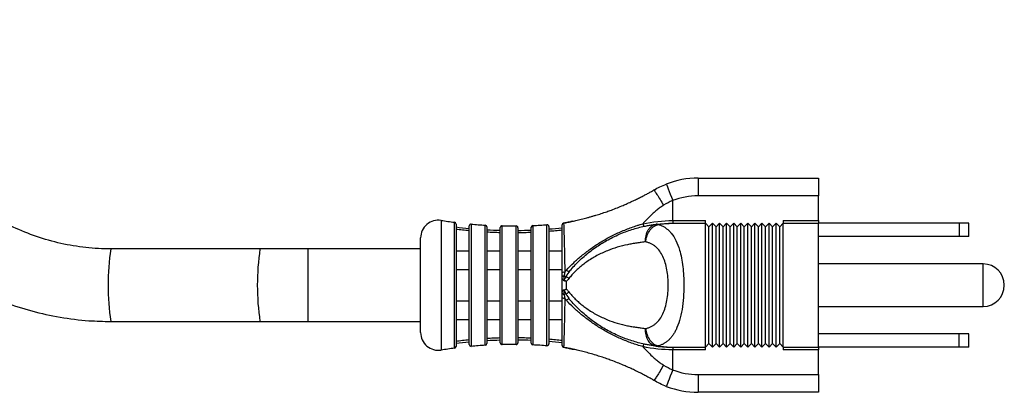
# Model space of a CAD drawing. Units: millimetres. Extents: x 134 to 1263, y 46 to 808.
# Drawn here: x 576 to 688, y 262 to 304 of the extents above; entities that cross this region are included whole.
import ezdxf

# ---------------------------------------------------------------- set-up
doc = ezdxf.new("R2010")
doc.units = ezdxf.units.MM

msp = doc.modelspace()

# ---------------------------------------------------------------- linework, layer by layer
at = {"color": 7, "linetype": 'Continuous', "lineweight": 25}
for p, q in [((652.92, 286.5), (652.92, 284.5)), ((652.92, 286.5), (666.54, 286.5)), ((666.54, 286.5), (666.54, 284.5)), ((650.04, 281.7), (650.04, 283.96)), ((666.54, 284.5), (652.92, 284.5)), ((666.54, 281.7), (666.54, 284.5)), ((650.04, 281.7), (650.04, 281.4)), ((650.04, 281.7), (653.74, 281.7)), ((653.74, 281.4), (653.74, 281.7)), ((662.54, 281.7), (666.54, 281.7)), ((662.54, 281.7), (662.54, 281.4)), ((666.54, 281.7), (666.54, 281.4)), ((625.54, 281.31), (625.54, 267.48)), ((627.04, 267.69), (627.04, 281.11)), ((629.04, 280.99), (629.04, 267.81)), ((630.54, 267.89), (630.54, 280.91)), ((632.54, 280.9), (632.54, 267.9)), ((634.04, 267.85), (634.04, 280.95)), ((636.04, 281.04), (636.04, 267.76)), ((650.04, 281.4), (653.74, 281.4)), ((653.74, 267.4), (653.74, 281.4)), ((654.14, 281), (653.74, 281.4)), ((654.54, 281.4), (654.14, 281)), ((654.14, 267.8), (654.14, 281)), ((654.94, 281), (654.54, 281.4)), ((654.54, 267.4), (654.54, 281.4)), ((655.34, 281.4), (654.94, 281)), ((654.94, 267.8), (654.94, 281)), ((655.74, 281), (655.34, 281.4)), ((655.34, 267.4), (655.34, 281.4)), ((656.14, 281.4), (655.74, 281)), ((655.74, 267.8), (655.74, 281)), ((656.14, 267.4), (656.14, 281.4)), ((656.54, 281), (656.14, 281.4)), ((656.94, 281.4), (656.54, 281)), ((656.54, 267.8), (656.54, 281)), ((657.34, 281), (656.94, 281.4)), ((656.94, 267.4), (656.94, 281.4)), ((657.74, 281.4), (657.34, 281)), ((657.34, 267.8), (657.34, 281)), ((658.14, 281), (657.74, 281.4)), ((657.74, 267.4), (657.74, 281.4)), ((658.54, 281.4), (658.14, 281)), ((658.14, 267.8), (658.14, 281)), ((658.94, 281), (658.54, 281.4)), ((658.54, 267.4), (658.54, 281.4)), ((659.34, 281.4), (658.94, 281)), ((658.94, 267.8), (658.94, 281)), ((659.74, 281), (659.34, 281.4)), ((659.34, 267.4), (659.34, 281.4)), ((660.14, 281.4), (659.74, 281)), ((659.74, 267.8), (659.74, 281)), ((660.54, 281), (660.14, 281.4)), ((660.14, 267.4), (660.14, 281.4)), ((660.94, 281.4), (660.54, 281)), ((660.54, 267.8), (660.54, 281)), ((660.94, 267.4), (660.94, 281.4)), ((661.34, 281), (660.94, 281.4)), ((661.74, 281.4), (661.34, 281)), ((661.34, 267.8), (661.34, 281)), ((661.74, 267.4), (661.74, 281.4)), ((662.14, 281), (661.74, 281.4)), ((662.54, 281.4), (662.14, 281)), ((662.14, 267.8), (662.14, 281)), ((662.54, 267.4), (662.54, 281.4)), ((662.54, 281.4), (666.54, 281.4)), ((666.54, 267.4), (666.54, 281.4)), ((682.42, 281.4), (666.54, 281.4)), ((682.42, 281.4), (682.42, 279.9)), ((683.54, 281.4), (682.42, 281.4)), ((683.54, 279.9), (683.54, 281.4)), ((621.54, 269.05), (621.54, 279.75)), ((682.42, 279.9), (666.54, 279.9)), ((683.54, 279.9), (682.42, 279.9)), ((603.38, 278.5), (586.5, 278.5)), ((608.82, 278.5), (603.38, 278.5)), ((621.54, 278.5), (608.82, 278.5)), ((625.54, 278.27), (627.04, 278.27)), ((629.04, 278.27), (630.54, 278.27)), ((632.54, 278.27), (634.04, 278.27)), ((636.04, 278.27), (637.54, 278.27)), ((685.14, 276.8), (666.54, 276.8)), ((637.54, 273.47), (637.54, 275.33)), ((637.99, 274.83), (637.99, 273.96)), ((666.54, 272), (685.14, 272)), ((586.5, 270.3), (603.38, 270.3)), ((603.38, 270.3), (608.82, 270.3)), ((608.82, 270.3), (621.54, 270.3)), ((625.54, 270.53), (627.04, 270.53)), ((629.04, 270.53), (630.54, 270.53)), ((632.54, 270.53), (634.04, 270.53)), ((636.04, 270.53), (637.54, 270.53)), ((682.42, 268.9), (666.54, 268.9)), ((682.42, 267.4), (682.42, 268.9)), ((683.54, 268.9), (682.42, 268.9)), ((683.54, 267.4), (683.54, 268.9)), ((650.04, 267.4), (653.74, 267.4)), ((650.04, 267.4), (650.04, 267.1)), ((654.14, 267.8), (653.74, 267.4)), ((653.74, 267.1), (653.74, 267.4)), ((654.54, 267.4), (654.14, 267.8)), ((654.94, 267.8), (654.54, 267.4)), ((655.34, 267.4), (654.94, 267.8)), ((655.74, 267.8), (655.34, 267.4)), ((656.14, 267.4), (655.74, 267.8)), ((656.54, 267.8), (656.14, 267.4)), ((656.94, 267.4), (656.54, 267.8)), ((657.34, 267.8), (656.94, 267.4)), ((657.74, 267.4), (657.34, 267.8)), ((658.14, 267.8), (657.74, 267.4)), ((658.54, 267.4), (658.14, 267.8)), ((658.94, 267.8), (658.54, 267.4)), ((659.34, 267.4), (658.94, 267.8)), ((659.74, 267.8), (659.34, 267.4)), ((660.14, 267.4), (659.74, 267.8)), ((660.54, 267.8), (660.14, 267.4)), ((660.94, 267.4), (660.54, 267.8)), ((661.34, 267.8), (660.94, 267.4)), ((661.74, 267.4), (661.34, 267.8)), ((662.14, 267.8), (661.74, 267.4)), ((662.54, 267.4), (662.14, 267.8)), ((662.54, 267.4), (666.54, 267.4)), ((662.54, 267.4), (662.54, 267.1)), ((666.54, 267.4), (666.54, 267.1)), ((682.42, 267.4), (666.54, 267.4)), ((683.54, 267.4), (682.42, 267.4)), ((650.04, 264.84), (650.04, 267.1)), ((653.74, 267.1), (650.04, 267.1)), ((666.54, 267.1), (662.54, 267.1)), ((666.54, 264.3), (666.54, 267.1)), ((652.92, 264.3), (652.92, 262.3)), ((652.92, 264.3), (666.54, 264.3)), ((666.54, 264.3), (666.54, 262.3)), ((666.54, 262.3), (652.92, 262.3))]:
    msp.add_line(p, q, dxfattribs=at)
at = {"color": 8, "linetype": 'Continuous', "lineweight": 25}
for p, q in [((623.85, 281.73), (623.85, 267.07)), ((625.37, 267.29), (625.37, 281.51)), ((627.26, 281.31), (627.26, 267.49)), ((628.85, 267.61), (628.85, 281.19)), ((630.74, 281.11), (630.74, 267.69)), ((632.34, 267.7), (632.34, 281.1)), ((634.23, 281.15), (634.23, 267.65)), ((635.82, 267.56), (635.82, 281.24)), ((608.82, 270.3), (608.82, 278.5)), ((685.14, 272), (685.14, 276.8))]:
    msp.add_line(p, q, dxfattribs=at)
at = {"color": 7, "linetype": 'Continuous', "lineweight": 25, "flags": 128}
for points in [[(649.32, 285.83), (649.33, 285.79), (649.37, 285.69), (649.44, 285.51), (649.53, 285.28), (649.64, 285), (649.76, 284.68), (649.9, 284.33), (650.04, 283.96)], [(650.04, 264.84), (649.9, 264.47), (649.76, 264.12), (649.64, 263.8), (649.53, 263.52), (649.44, 263.29), (649.37, 263.11), (649.33, 263.01), (649.32, 262.97)]]:
    msp.add_lwpolyline(points, dxfattribs=at)
at = {"color": 7, "linetype": 'Continuous', "lineweight": 25}
for centre, radius, start, end in [((652.92, 276.5), 10, 90, 111.1317), ((652.92, 276.5), 8, 90, 111.1317), ((623.54, 279.75), 2, 81.0074, 180), ((631.93, 332.77), 51.68, 261.0074, 262.7017), ((625.34, 281.31), 0.2, 0, 82.7017), ((631.93, 332.77), 52.18, 262.9652, 264.622), ((627.24, 281.11), 0.2, 84.8127, 180), ((631.93, 332.77), 51.68, 264.8127, 266.5847), ((628.84, 280.99), 0.2, 0, 86.5847), ((631.93, 332.77), 52.18, 266.8244, 268.4729), ((630.74, 280.91), 0.2, 88.685, 180), ((631.93, 332.77), 51.68, 268.685, 270.4521), ((632.34, 280.9), 0.2, 0, 90.4521), ((631.93, 332.77), 52.18, 270.6691, 272.3168), ((634.24, 280.95), 0.2, 92.5513, 180), ((631.93, 332.77), 51.68, 272.5513, 274.3215), ((635.84, 281.04), 0.2, 0, 94.3215), ((631.93, 332.77), 52.18, 274.5169, 276.1712), ((637.74, 281.21), 0.199, 99.4851, 179.9094), ((637.74, 281.21), 0.2, 103.058, 179.9627), ((648.23, 280.72), 0.57, 71.6998, 96.679), ((685.14, 274.4), 2.4, 0, 90), ((637.74, 275.55), 0.317, 72.1851, 128.0493), ((638.03, 274.82), 0.331, 143.1336, 161.565), ((685.14, 274.4), 2.4, 270, 0), ((637.74, 273.25), 0.317, 231.9507, 287.8149), ((638.03, 273.98), 0.331, 198.435, 216.8664), ((623.54, 269.05), 2, 180, 278.9926), ((631.93, 216.02), 51.68, 97.2983, 98.9926), ((625.34, 267.48), 0.2, 277.2983, 0), ((631.93, 216.02), 52.18, 95.378, 97.0348), ((627.24, 267.69), 0.2, 180, 275.1873), ((631.93, 216.02), 51.68, 93.4153, 95.1873), ((628.84, 267.81), 0.2, 273.4153, 0), ((631.93, 216.02), 52.18, 91.5271, 93.1756), ((630.74, 267.89), 0.2, 180, 271.315), ((631.93, 216.02), 51.68, 89.5479, 91.315), ((632.34, 267.9), 0.2, 269.5479, 0), ((631.93, 216.02), 52.18, 87.6832, 89.3309), ((634.24, 267.85), 0.2, 180, 267.4487), ((631.93, 216.02), 51.68, 85.6785, 87.4487), ((635.84, 267.76), 0.2, 265.6785, 0), ((631.93, 216.02), 52.18, 83.8288, 85.4831), ((637.74, 267.59), 0.199, 180.088, 260.5225), ((637.74, 267.59), 0.2, 180.0373, 256.942), ((648.23, 268.08), 0.57, 263.321, 288.3002), ((652.92, 272.3), 8, 248.8683, 270), ((652.92, 272.3), 10, 248.8683, 270)]:
    msp.add_arc(centre, radius, start, end, dxfattribs=at)
at = {"color": 8, "linetype": 'Continuous', "lineweight": 25}
for centre, start, end in [((613.93, 274.4), 171.5, 188.5), ((630.81, 274.4), 171.4999, 188.5001)]:
    msp.add_arc(centre, 27.74, start, end, dxfattribs=at)
at = {"color": 7, "linetype": 'Continuous', "lineweight": 25}
for points, knots in [([(552.44, 304.4), (552.45, 303.79), (552.48, 302.08), (552.77, 299.29), (553.42, 296.07), (554.37, 292.92), (555.62, 289.88), (557.16, 286.98), (558.97, 284.23), (561.03, 281.68), (563.33, 279.33), (565.85, 277.22), (568.55, 275.36), (571.42, 273.76), (574.43, 272.45), (577.56, 271.44), (580.76, 270.74), (583.76, 270.36), (585.67, 270.32), (586.5, 270.3)], [0, 0, 0, 0, 0.034336, 0.095624, 0.156928, 0.218232, 0.279536, 0.340838, 0.40214, 0.463441, 0.52474, 0.586038, 0.647334, 0.70863, 0.769923, 0.831216, 0.892507, 0.953798, 1, 1, 1, 1]), ([(586.5, 278.5), (586.03, 278.51), (584.61, 278.53), (582.26, 278.8), (579.46, 279.42), (576.76, 280.35), (574.17, 281.57), (571.73, 283.07), (569.47, 284.83), (567.42, 286.83), (565.61, 289.05), (564.04, 291.45), (562.76, 294.01), (561.76, 296.69), (561.06, 299.47), (560.7, 302.05), (560.66, 303.7), (560.64, 304.4)], [0, 0, 0, 0, 0.03434, 0.104662, 0.175011, 0.245359, 0.315705, 0.38605, 0.456392, 0.526731, 0.597067, 0.667399, 0.737729, 0.808055, 0.878379, 0.948702, 1, 1, 1, 1]), ([(638.82, 281.65), (638.91, 281.67), (639.11, 281.71), (639.41, 281.78), (639.71, 281.85), (640.03, 281.93), (640.35, 282.02), (640.68, 282.11), (641.02, 282.21), (641.45, 282.33), (641.97, 282.5), (642.55, 282.69), (643.17, 282.91), (643.78, 283.15), (644.38, 283.39), (644.94, 283.64), (645.44, 283.87), (645.94, 284.1), (646.39, 284.33), (646.8, 284.54), (647.19, 284.75), (647.56, 284.95), (647.8, 285.09), (647.92, 285.16)], [0, 0, 0, 0, 0.029678, 0.060368, 0.092089, 0.124858, 0.15869, 0.193599, 0.229597, 0.266696, 0.329206, 0.400401, 0.456041, 0.531718, 0.604885, 0.657738, 0.720991, 0.777299, 0.826566, 0.873372, 0.917807, 0.959976, 1, 1, 1, 1]), ([(647.92, 285.16), (647.93, 285.16), (647.96, 285.12), (648.08, 284.95), (648.16, 284.82), (648.37, 284.5), (648.48, 284.31), (648.74, 283.88), (648.87, 283.65), (649.01, 283.43)], [0, 0, 0, 0, 0.25, 0.25, 0.5, 0.5, 0.75, 0.75, 1, 1, 1, 1]), ([(649.01, 283.43), (648.94, 283.38), (648.81, 283.3), (648.62, 283.17), (648.43, 283.03), (648.24, 282.87), (648.04, 282.71), (647.73, 282.44), (647.3, 282.02), (646.91, 281.61), (646.7, 281.37), (646.67, 281.34)], [0, 0, 0, 0, 0.072119, 0.146171, 0.222226, 0.300352, 0.380607, 0.463048, 0.695205, 0.958847, 1, 1, 1, 1]), ([(625.54, 280.75), (625.79, 280.72), (626.04, 280.69), (626.54, 280.63), (626.79, 280.61), (627.04, 280.58)], [0, 0, 0, 0, 0.5, 0.5, 1, 1, 1, 1]), ([(636.04, 280.51), (636.29, 280.53), (636.54, 280.55), (637.04, 280.6), (637.29, 280.63), (637.54, 280.66)], [0, 0, 0, 0, 0.5, 0.5, 1, 1, 1, 1]), ([(637.54, 276.15), (637.54, 276.48), (637.54, 276.8), (637.54, 277.42), (637.54, 277.71), (637.54, 278.28), (637.54, 278.54), (637.54, 279.05), (637.54, 279.29), (637.54, 279.97), (637.54, 280.35), (637.54, 280.79), (637.54, 280.92), (637.54, 281.11), (637.54, 281.18), (637.54, 281.21)], [0, 0, 0, 0, 0.125, 0.125, 0.25, 0.25, 0.375, 0.375, 0.5, 0.5, 0.75, 0.75, 0.875, 0.875, 1, 1, 1, 1]), ([(637.69, 281.41), (637.86, 281.44), (638.04, 281.48), (638.3, 281.53), (638.38, 281.55), (638.56, 281.59), (638.65, 281.61), (638.73, 281.63)], [0, 0, 0, 0, 0.5, 0.5, 0.75, 0.75, 1, 1, 1, 1]), ([(638.74, 281.63), (638.69, 281.62), (638.65, 281.61), (638.56, 281.59), (638.52, 281.58), (638.39, 281.55), (638.3, 281.53), (638.04, 281.48), (637.87, 281.44), (637.71, 281.41)], [0, 0, 0, 0, 0.125, 0.125, 0.25, 0.25, 0.5, 0.5, 1, 1, 1, 1]), ([(637.71, 281.41), (637.71, 281.37), (637.71, 281.3), (637.72, 281.09), (637.72, 280.95), (637.74, 280.47), (637.75, 280.05), (637.77, 279.31), (637.78, 279.04), (637.79, 278.49), (637.8, 278.19), (637.81, 277.57), (637.82, 277.24), (637.83, 276.56), (637.83, 276.21), (637.83, 275.85)], [0, 0, 0, 0, 0.125, 0.125, 0.25, 0.25, 0.5, 0.5, 0.625, 0.625, 0.75, 0.75, 0.875, 0.875, 1, 1, 1, 1]), ([(638.03, 276.11), (638.29, 276.39), (638.56, 276.67), (639.13, 277.21), (639.43, 277.47), (640.05, 277.99), (640.38, 278.24), (641.07, 278.74), (641.43, 278.98), (642.17, 279.44), (642.55, 279.65), (643.33, 280.07), (643.74, 280.26), (644.56, 280.62), (644.97, 280.78), (645.61, 281.01), (645.82, 281.08), (646.14, 281.18), (646.24, 281.22), (646.46, 281.28), (646.57, 281.31), (646.67, 281.34)], [0, 0, 0, 0, 0.125, 0.125, 0.25, 0.25, 0.375, 0.375, 0.5, 0.5, 0.625, 0.625, 0.75, 0.75, 0.875, 0.875, 0.9375, 0.9375, 0.96875, 0.96875, 1, 1, 1, 1]), ([(638.39, 276), (638.4, 276.02), (638.58, 276.22), (639.09, 276.8), (640.03, 277.7), (641.26, 278.65), (642.6, 279.49), (643.99, 280.18), (645.2, 280.63), (646.14, 280.9), (646.77, 281.05), (647.3, 281.15), (647.75, 281.23), (648.03, 281.27), (648.17, 281.28)], [0, 0, 0, 0, 0.004324, 0.066236, 0.191632, 0.327045, 0.450792, 0.588864, 0.722434, 0.792511, 0.860856, 0.908149, 0.954488, 1, 1, 1, 1]), ([(646.67, 281.34), (646.69, 281.26), (646.71, 281.18), (646.75, 281.08), (646.77, 281.04), (646.78, 281.05)], [0, 0, 0, 0, 0.5, 0.5, 1, 1, 1, 1]), ([(646.98, 279.3), (646.97, 279.52), (646.98, 279.76), (647.08, 280.23), (647.16, 280.46), (647.39, 280.84), (647.53, 280.99), (647.84, 281.21), (648.01, 281.26), (648.17, 281.28)], [0, 0, 0, 0, 0.25, 0.25, 0.5, 0.5, 0.75, 0.75, 1, 1, 1, 1]), ([(646.98, 279.3), (646.99, 279.35), (647, 279.44), (647.03, 279.58), (647.06, 279.71), (647.1, 279.85), (647.16, 280.05), (647.28, 280.31), (647.45, 280.59), (647.67, 280.85), (647.86, 281.01), (648.05, 281.13), (648.22, 281.21), (648.34, 281.24), (648.41, 281.26)], [0, 0, 0, 0, 0.04866, 0.097645, 0.14734, 0.198084, 0.250169, 0.369515, 0.500056, 0.616586, 0.749941, 0.81432, 0.897669, 1, 1, 1, 1]), ([(648.41, 281.26), (648.47, 281.24), (648.58, 281.21), (648.75, 281.14), (648.91, 281.07), (649.06, 280.99), (649.21, 280.89), (649.36, 280.79), (649.49, 280.68), (649.63, 280.56), (649.75, 280.43), (650.04, 280.1), (650.43, 279.48), (650.8, 278.5), (651.05, 277.48), (651.2, 276.5), (651.29, 275.47), (651.32, 274.29), (651.28, 273), (651.12, 271.63), (650.84, 270.4), (650.52, 269.55), (650.23, 269.02), (650.03, 268.7), (649.81, 268.42), (649.57, 268.18), (649.31, 267.97), (649.03, 267.79), (648.73, 267.64), (648.52, 267.57), (648.41, 267.54)], [0, 0, 0, 0, 0.014977, 0.029879, 0.04471, 0.059475, 0.074178, 0.088825, 0.10342, 0.117968, 0.132474, 0.146942, 0.218518, 0.290629, 0.342866, 0.395916, 0.447506, 0.499531, 0.569213, 0.638057, 0.709648, 0.780042, 0.807197, 0.834383, 0.861634, 0.888982, 0.916461, 0.944102, 0.971938, 1, 1, 1, 1]), ([(629.04, 280.43), (629.29, 280.41), (629.54, 280.4), (630.04, 280.38), (630.29, 280.37), (630.54, 280.36)], [0, 0, 0, 0, 0.5, 0.5, 1, 1, 1, 1]), ([(632.54, 280.35), (632.79, 280.35), (633.04, 280.35), (633.54, 280.37), (633.79, 280.38), (634.04, 280.39)], [0, 0, 0, 0, 0.5, 0.5, 1, 1, 1, 1]), ([(646.98, 279.3), (646.9, 279.29), (646.74, 279.27), (646.41, 279.22), (645.98, 279.16), (645.46, 279.08), (644.73, 278.94), (643.8, 278.72), (642.63, 278.31), (641.47, 277.77), (640.54, 277.2), (639.88, 276.71), (639.44, 276.35), (639.03, 275.97), (638.65, 275.57), (638.41, 275.29), (638.3, 275.15)], [0, 0, 0, 0, 0.031136, 0.062272, 0.12389, 0.188633, 0.246442, 0.373581, 0.493028, 0.619949, 0.743989, 0.797017, 0.848955, 0.899976, 0.950261, 1, 1, 1, 1]), ([(646.98, 269.5), (647.04, 269.51), (647.15, 269.54), (647.31, 269.59), (647.46, 269.65), (647.61, 269.72), (647.75, 269.8), (647.89, 269.88), (648.01, 269.97), (648.26, 270.17), (648.6, 270.54), (648.96, 271.15), (649.22, 271.88), (649.41, 272.68), (649.51, 273.53), (649.55, 274.41), (649.51, 275.28), (649.4, 276.14), (649.22, 276.94), (648.95, 277.65), (648.59, 278.27), (648.22, 278.67), (647.89, 278.93), (647.61, 279.08), (647.31, 279.21), (647.09, 279.27), (646.98, 279.3)], [0, 0, 0, 0, 0.016982, 0.033694, 0.05016, 0.066403, 0.08245, 0.098325, 0.114056, 0.129671, 0.192813, 0.255018, 0.31685, 0.378207, 0.439462, 0.500535, 0.561655, 0.622875, 0.684231, 0.745902, 0.807793, 0.870627, 0.9019, 0.933749, 0.966383, 1, 1, 1, 1]), ([(627.04, 276.15), (626.79, 276.15), (626.54, 276.15), (626.04, 276.15), (625.79, 276.15), (625.54, 276.15)], [0, 0, 0, 0, 0.5, 0.5, 1, 1, 1, 1]), ([(630.54, 276.15), (630.29, 276.15), (630.04, 276.15), (629.54, 276.15), (629.29, 276.15), (629.04, 276.15)], [0, 0, 0, 0, 0.5, 0.5, 1, 1, 1, 1]), ([(634.04, 276.15), (633.79, 276.15), (633.54, 276.15), (633.04, 276.15), (632.79, 276.15), (632.54, 276.15)], [0, 0, 0, 0, 0.5, 0.5, 1, 1, 1, 1]), ([(637.54, 276.15), (637.29, 276.15), (637.04, 276.15), (636.54, 276.15), (636.29, 276.15), (636.04, 276.15)], [0, 0, 0, 0, 0.5, 0.5, 1, 1, 1, 1]), ([(637.76, 275.44), (637.71, 275.44), (637.65, 275.43), (637.56, 275.4), (637.54, 275.38), (637.54, 275.36)], [0, 0, 0, 0, 0.5, 0.5, 1, 1, 1, 1]), ([(637.76, 275.41), (637.7, 275.41), (637.65, 275.4), (637.56, 275.37), (637.54, 275.35), (637.54, 275.33)], [0, 0, 0, 0, 0.5, 0.5, 1, 1, 1, 1]), ([(637.71, 274.92), (637.68, 274.93), (637.65, 274.96), (637.6, 275.02), (637.59, 275.06), (637.55, 275.17), (637.54, 275.25), (637.54, 275.33)], [0, 0, 0, 0, 0.25, 0.25, 0.5, 0.5, 1, 1, 1, 1]), ([(637.76, 275.41), (637.75, 275.34), (637.74, 275.27), (637.74, 275.17), (637.74, 275.14), (637.74, 275.09), (637.74, 275.07), (637.75, 275.04), (637.75, 275.03), (637.76, 275.02)], [0, 0, 0, 0, 0.5, 0.5, 0.75, 0.75, 0.875, 0.875, 1, 1, 1, 1]), ([(638.3, 275.15), (638.25, 275.09), (638.15, 274.98), (638.04, 274.88), (637.99, 274.83)], [0, 0, 0, 0, 0.518222, 1, 1, 1, 1]), ([(638.3, 275.15), (638.24, 275.19), (638.18, 275.24), (638.08, 275.33), (638.03, 275.37), (638, 275.4)], [0, 0, 0, 0, 0.5, 0.5, 1, 1, 1, 1]), ([(638.03, 276.11), (638.09, 276.05), (638.17, 276), (638.31, 275.96), (638.36, 275.97), (638.39, 276)], [0, 0, 0, 0, 0.5, 0.5, 1, 1, 1, 1]), ([(637.99, 273.96), (638.02, 273.94), (638.07, 273.9), (638.15, 273.82), (638.22, 273.74), (638.27, 273.68), (638.3, 273.65)], [0, 0, 0, 0, 0.236722, 0.481805, 0.736005, 1, 1, 1, 1]), ([(637.54, 273.47), (637.54, 273.55), (637.55, 273.63), (637.59, 273.74), (637.6, 273.78), (637.65, 273.84), (637.68, 273.86), (637.71, 273.88)], [0, 0, 0, 0, 0.5, 0.5, 0.75, 0.75, 1, 1, 1, 1]), ([(637.76, 273.39), (637.7, 273.39), (637.65, 273.4), (637.56, 273.43), (637.54, 273.45), (637.54, 273.47)], [0, 0, 0, 0, 0.5, 0.5, 1, 1, 1, 1]), ([(637.76, 273.36), (637.71, 273.36), (637.65, 273.37), (637.56, 273.4), (637.54, 273.42), (637.54, 273.44)], [0, 0, 0, 0, 0.5, 0.5, 1, 1, 1, 1]), ([(637.83, 272.95), (637.83, 272.59), (637.83, 272.24), (637.82, 271.56), (637.81, 271.23), (637.8, 270.61), (637.79, 270.32), (637.78, 269.76), (637.77, 269.49), (637.75, 268.75), (637.74, 268.34), (637.72, 267.85), (637.72, 267.71), (637.71, 267.5), (637.71, 267.43), (637.71, 267.39)], [0, 0, 0, 0, 0.125, 0.125, 0.25, 0.25, 0.375, 0.375, 0.5, 0.5, 0.75, 0.75, 0.875, 0.875, 1, 1, 1, 1]), ([(637.76, 273.78), (637.75, 273.77), (637.75, 273.76), (637.74, 273.73), (637.74, 273.71), (637.74, 273.66), (637.74, 273.63), (637.74, 273.53), (637.75, 273.46), (637.76, 273.39)], [0, 0, 0, 0, 0.125, 0.125, 0.25, 0.25, 0.5, 0.5, 1, 1, 1, 1]), ([(637.76, 273.36), (637.78, 273.24), (637.8, 273.12), (637.82, 273), (637.83, 272.98), (637.83, 272.97), (637.83, 272.95)], [0, 0, 0, 0, 0.0004000785, 0.0004000785, 0.0004000785, 0.0004568801, 0.0004568801, 0.0004568801, 0.0004568801]), ([(638, 273.4), (638.03, 273.43), (638.08, 273.47), (638.18, 273.56), (638.24, 273.6), (638.3, 273.65)], [0, 0, 0, 0, 0.5, 0.5, 1, 1, 1, 1]), ([(638.39, 272.79), (638.36, 272.83), (638.31, 272.84), (638.17, 272.8), (638.09, 272.75), (638.03, 272.69)], [0, 0, 0, 0, 0.5, 0.5, 1, 1, 1, 1]), ([(638.3, 273.65), (638.35, 273.58), (638.47, 273.44), (638.65, 273.23), (638.84, 273.03), (639.03, 272.83), (639.23, 272.64), (639.44, 272.45), (639.66, 272.27), (639.88, 272.09), (640.11, 271.92), (640.62, 271.55), (641.47, 271.03), (642.63, 270.49), (643.8, 270.08), (644.73, 269.85), (645.46, 269.72), (645.98, 269.64), (646.41, 269.58), (646.74, 269.53), (646.9, 269.51), (646.98, 269.5)], [0, 0, 0, 0, 0.024815, 0.049743, 0.074807, 0.100032, 0.125441, 0.151057, 0.176903, 0.203001, 0.229371, 0.256035, 0.380067, 0.506987, 0.626427, 0.753566, 0.811369, 0.876114, 0.93773, 0.968868, 1, 1, 1, 1]), ([(648.17, 267.51), (648.1, 267.52), (647.96, 267.54), (647.75, 267.57), (647.53, 267.61), (647.3, 267.65), (647.07, 267.69), (646.69, 267.77), (646.14, 267.9), (645.2, 268.17), (643.99, 268.62), (642.6, 269.3), (641.26, 270.15), (640.03, 271.1), (639.09, 272), (638.58, 272.58), (638.4, 272.78), (638.39, 272.79)], [0, 0, 0, 0, 0.022662, 0.045515, 0.068575, 0.091858, 0.11538, 0.139156, 0.207496, 0.277576, 0.41114, 0.549214, 0.672956, 0.80837, 0.933765, 0.995676, 1, 1, 1, 1]), ([(625.54, 272.65), (625.79, 272.65), (626.04, 272.65), (626.54, 272.65), (626.79, 272.65), (627.04, 272.65)], [0, 0, 0, 0, 0.5, 0.5, 1, 1, 1, 1]), ([(629.04, 272.65), (629.29, 272.65), (629.54, 272.65), (630.04, 272.65), (630.29, 272.65), (630.54, 272.65)], [0, 0, 0, 0, 0.5, 0.5, 1, 1, 1, 1]), ([(632.54, 272.65), (632.79, 272.65), (633.04, 272.65), (633.54, 272.65), (633.79, 272.65), (634.04, 272.65)], [0, 0, 0, 0, 0.5, 0.5, 1, 1, 1, 1]), ([(636.04, 272.65), (636.29, 272.65), (636.54, 272.65), (637.04, 272.65), (637.29, 272.65), (637.54, 272.65)], [0, 0, 0, 0, 0.5, 0.5, 1, 1, 1, 1]), ([(637.54, 267.59), (637.54, 267.66), (637.54, 267.85), (637.54, 268.3), (637.54, 268.47), (637.54, 268.85), (637.54, 269.06), (637.54, 269.5), (637.54, 269.74), (637.54, 270.26), (637.54, 270.52), (637.54, 271.09), (637.54, 271.38), (637.54, 272), (637.54, 272.32), (637.54, 272.65)], [0, 0, 0, 0, 0.25, 0.25, 0.375, 0.375, 0.5, 0.5, 0.625, 0.625, 0.75, 0.75, 0.875, 0.875, 1, 1, 1, 1]), ([(646.67, 267.46), (646.46, 267.52), (646.24, 267.58), (645.82, 267.72), (645.61, 267.79), (644.98, 268.01), (644.56, 268.18), (643.74, 268.54), (643.33, 268.73), (642.55, 269.15), (642.17, 269.36), (641.43, 269.82), (641.07, 270.06), (640.39, 270.55), (640.05, 270.81), (639.43, 271.33), (639.13, 271.59), (638.56, 272.13), (638.29, 272.4), (638.03, 272.69)], [0, 0, 0, 0, 0.0625, 0.0625, 0.125, 0.125, 0.25, 0.25, 0.375, 0.375, 0.5, 0.5, 0.625, 0.625, 0.75, 0.75, 0.875, 0.875, 1, 1, 1, 1]), ([(648.17, 267.51), (648.01, 267.53), (647.84, 267.59), (647.53, 267.81), (647.39, 267.96), (647.16, 268.34), (647.08, 268.57), (646.98, 269.04), (646.97, 269.28), (646.98, 269.5)], [0, 0, 0, 0, 0.25, 0.25, 0.5, 0.5, 0.75, 0.75, 1, 1, 1, 1]), ([(646.98, 269.5), (647.01, 269.28), (647.06, 269.05), (647.22, 268.6), (647.33, 268.39), (647.6, 268.02), (647.76, 267.86), (648.09, 267.64), (648.26, 267.57), (648.41, 267.54)], [0, 0, 0, 0, 0.25, 0.25, 0.5, 0.5, 0.75, 0.75, 1, 1, 1, 1]), ([(630.54, 268.44), (630.29, 268.43), (630.04, 268.42), (629.54, 268.4), (629.29, 268.39), (629.04, 268.37)], [0, 0, 0, 0, 0.5, 0.5, 1, 1, 1, 1]), ([(634.04, 268.41), (633.79, 268.42), (633.54, 268.43), (633.04, 268.45), (632.79, 268.45), (632.54, 268.45)], [0, 0, 0, 0, 0.5, 0.5, 1, 1, 1, 1]), ([(627.04, 268.22), (626.79, 268.19), (626.54, 268.17), (626.04, 268.11), (625.79, 268.08), (625.54, 268.05)], [0, 0, 0, 0, 0.5, 0.5, 1, 1, 1, 1]), ([(637.54, 268.14), (637.29, 268.17), (637.04, 268.2), (636.54, 268.25), (636.29, 268.27), (636.04, 268.29)], [0, 0, 0, 0, 0.5, 0.5, 1, 1, 1, 1]), ([(638.73, 267.17), (638.64, 267.19), (638.56, 267.21), (638.38, 267.25), (638.3, 267.26), (638.04, 267.32), (637.86, 267.36), (637.69, 267.39)], [0, 0, 0, 0, 0.25, 0.25, 0.5, 0.5, 1, 1, 1, 1]), ([(637.71, 267.39), (637.87, 267.36), (638.04, 267.32), (638.3, 267.26), (638.39, 267.25), (638.52, 267.22), (638.56, 267.21), (638.65, 267.19), (638.69, 267.18), (638.74, 267.17)], [0, 0, 0, 0, 0.5, 0.5, 0.75, 0.75, 0.875, 0.875, 1, 1, 1, 1]), ([(646.78, 267.75), (646.77, 267.75), (646.75, 267.72), (646.71, 267.61), (646.69, 267.54), (646.67, 267.46)], [0, 0, 0, 0, 0.5, 0.5, 1, 1, 1, 1]), ([(646.67, 267.46), (646.7, 267.43), (646.91, 267.19), (647.3, 266.78), (647.79, 266.3), (648.23, 265.93), (648.61, 265.63), (648.88, 265.46), (649.01, 265.37)], [0, 0, 0, 0, 0.041405, 0.304919, 0.537068, 0.699703, 0.853845, 1, 1, 1, 1]), ([(647.92, 263.64), (647.85, 263.68), (647.7, 263.77), (647.48, 263.89), (647.24, 264.02), (647, 264.15), (646.76, 264.28), (646.5, 264.42), (646.23, 264.55), (645.89, 264.72), (645.45, 264.93), (644.94, 265.16), (644.38, 265.4), (643.78, 265.65), (643.17, 265.88), (642.56, 266.1), (641.98, 266.3), (641.34, 266.5), (640.7, 266.69), (640.04, 266.87), (639.42, 267.02), (639.01, 267.11), (638.82, 267.15)], [0, 0, 0, 0, 0.024765, 0.050347, 0.076778, 0.104087, 0.132301, 0.161445, 0.19154, 0.222606, 0.278877, 0.342091, 0.394977, 0.46802, 0.544295, 0.599277, 0.670194, 0.733138, 0.806307, 0.8751, 0.939622, 1, 1, 1, 1]), ([(649.01, 265.37), (648.87, 265.14), (648.74, 264.91), (648.48, 264.49), (648.37, 264.3), (648.16, 263.98), (648.08, 263.85), (647.96, 263.68), (647.93, 263.64), (647.92, 263.64)], [0, 0, 0, 0, 0.25, 0.25, 0.5, 0.5, 0.75, 0.75, 1, 1, 1, 1])]:
    msp.add_open_spline(points, degree=3, knots=knots, dxfattribs=at)
for points in [[(647.92, 285.16), (648.37, 285.42), (648.83, 285.64), (649.32, 285.83)], [(650.04, 283.96), (649.68, 283.81), (649.34, 283.63), (649.01, 283.43)], [(646.67, 281.34), (647.78, 281.58), (648.9, 281.7), (650.04, 281.7)], [(637.69, 281.41), (637.7, 281.41), (637.7, 281.41), (637.71, 281.41)], [(638.73, 281.63), (638.76, 281.63), (638.79, 281.64), (638.82, 281.65)], [(638.73, 281.63), (638.74, 281.63), (638.74, 281.63), (638.74, 281.63)], [(648.17, 281.28), (648.79, 281.36), (649.42, 281.4), (650.04, 281.4)], [(648.41, 281.26), (648.95, 281.35), (649.5, 281.4), (650.04, 281.4)], [(637.54, 276.15), (637.54, 276.15), (637.54, 276.15), (637.54, 276.15)], [(637.54, 276.11), (637.54, 276.12), (637.54, 276.14), (637.54, 276.15)], [(637.54, 275.8), (637.54, 275.9), (637.54, 276.01), (637.54, 276.11)], [(637.54, 275.36), (637.54, 275.5), (637.54, 275.65), (637.54, 275.8)], [(637.54, 275.33), (637.54, 275.34), (637.54, 275.35), (637.54, 275.36)], [(637.83, 275.85), (637.81, 275.71), (637.78, 275.57), (637.76, 275.44)], [(637.76, 275.44), (637.85, 275.41), (637.94, 275.39), (638, 275.4)], [(637.76, 275.44), (637.76, 275.43), (637.76, 275.42), (637.76, 275.41)], [(638, 275.4), (637.93, 275.27), (637.85, 275.14), (637.76, 275.02)], [(637.76, 275.02), (637.83, 274.96), (637.91, 274.9), (637.99, 274.83)], [(637.83, 275.85), (637.89, 275.94), (637.96, 276.03), (638.03, 276.11)], [(638.39, 276), (638.24, 275.82), (638.11, 275.62), (638, 275.4)], [(637.99, 274.83), (637.89, 274.86), (637.79, 274.89), (637.71, 274.92)], [(637.71, 273.88), (637.79, 273.9), (637.89, 273.93), (637.99, 273.96)], [(637.99, 273.96), (637.91, 273.9), (637.83, 273.84), (637.76, 273.78)], [(637.54, 273.44), (637.54, 273.45), (637.54, 273.46), (637.54, 273.47)], [(637.54, 273), (637.54, 273.15), (637.54, 273.3), (637.54, 273.44)], [(637.54, 272.69), (637.54, 272.79), (637.54, 272.9), (637.54, 273)], [(637.76, 273.78), (637.85, 273.66), (637.93, 273.53), (638, 273.4)], [(638, 273.4), (637.94, 273.41), (637.85, 273.39), (637.76, 273.36)], [(637.76, 273.39), (637.76, 273.38), (637.76, 273.37), (637.76, 273.36)], [(638.03, 272.69), (637.96, 272.77), (637.89, 272.86), (637.83, 272.95)], [(638, 273.4), (638.11, 273.18), (638.24, 272.98), (638.39, 272.79)], [(637.54, 272.65), (637.54, 272.66), (637.54, 272.68), (637.54, 272.69)], [(637.54, 272.65), (637.54, 272.65), (637.54, 272.65), (637.54, 272.65)], [(637.71, 267.39), (637.7, 267.39), (637.7, 267.39), (637.69, 267.39)], [(650.04, 267.1), (648.9, 267.1), (647.78, 267.22), (646.67, 267.46)], [(648.17, 267.51), (648.79, 267.44), (649.42, 267.4), (650.04, 267.4)], [(648.41, 267.54), (648.95, 267.45), (649.5, 267.4), (650.04, 267.4)], [(638.82, 267.15), (638.79, 267.16), (638.76, 267.16), (638.73, 267.17)], [(638.74, 267.17), (638.74, 267.17), (638.73, 267.17), (638.73, 267.17)], [(649.01, 265.37), (649.34, 265.17), (649.68, 264.99), (650.04, 264.84)], [(649.32, 262.97), (648.83, 263.16), (648.37, 263.38), (647.92, 263.64)]]:
    msp.add_open_spline(points, degree=3, dxfattribs=at)

doc.saveas('drawing.dxf')
